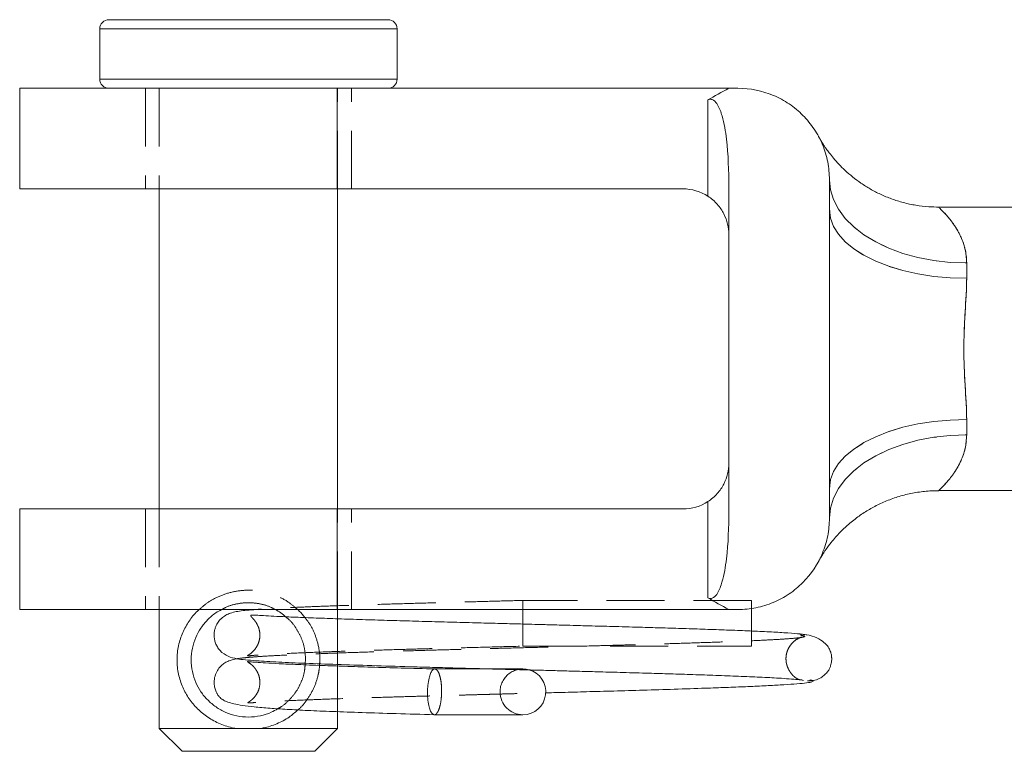
# Model space of a CAD drawing. Units: millimetres. Extents: x 5 to 292, y 5 to 205.
# Drawn here: x 32 to 54, y 103 to 119 of the extents above; entities that cross this region are included whole.
import ezdxf

# ---------------------------------------------------------------- set-up
doc = ezdxf.new("R2010")
doc.units = ezdxf.units.MM
doc.linetypes.add('HIDDEN', pattern=[1.905, 1.27, -0.635])

msp = doc.modelspace()

# ---------------------------------------------------------------- linework, layer by layer
at = {"color": 7, "linetype": 'Continuous', "lineweight": 15}
for p, q in [((34.021, 119.249), (34.021, 118.149)), ((34.221, 119.449), (40.321, 119.449)), ((40.521, 118.149), (40.521, 119.249)), ((32.271, 117.949), (32.271, 115.749)), ((32.271, 117.949), (39.211, 117.949)), ((39.211, 117.949), (39.211, 115.749)), ((39.211, 117.949), (47.771, 117.949)), ((47.971, 117.949), (47.771, 117.949)), ((47.313, 115.589), (47.313, 117.693)), ((47.771, 115.796), (47.771, 108.702)), ((49.971, 115.949), (49.971, 115.287)), ((32.271, 115.749), (39.211, 115.749)), ((35.321, 115.749), (35.321, 108.749)), ((39.211, 115.749), (46.771, 115.749)), ((39.221, 108.749), (39.221, 115.749)), ((49.971, 115.287), (49.971, 109.211)), ((87.071, 115.349), (52.364, 115.349)), ((52.971, 114.129), (52.971, 113.793)), ((52.971, 110.705), (52.971, 110.368)), ((49.971, 109.211), (49.971, 108.549)), ((49.983, 109.264), (49.983, 109.224)), ((52.364, 109.149), (87.071, 109.149)), ((47.313, 106.805), (47.313, 108.909)), ((32.271, 108.749), (32.271, 106.549)), ((32.271, 108.749), (39.211, 108.749)), ((39.211, 106.549), (39.211, 108.749)), ((39.211, 108.749), (46.771, 108.749)), ((32.271, 106.549), (39.211, 106.549)), ((35.321, 106.549), (35.321, 103.949)), ((39.211, 106.549), (47.771, 106.549)), ((39.221, 106.347), (39.221, 106.549)), ((43.271, 106.549), (43.271, 106.249)), ((47.971, 106.549), (47.771, 106.549)), ((48.271, 106.576), (48.271, 106.249)), ((48.271, 106.249), (48.271, 106.078)), ((38.51, 105.34), (38.513, 105.374)), ((38.827, 105.362), (38.825, 105.328)), ((39.221, 105.313), (39.221, 105.348)), ((39.221, 103.949), (39.221, 104.315)), ((35.321, 103.949), (35.821, 103.449)), ((35.321, 103.949), (37, 103.949)), ((37, 103.949), (37.542, 103.949)), ((37.542, 103.949), (39.221, 103.949)), ((38.721, 103.449), (39.221, 103.949)), ((38.721, 103.449), (35.821, 103.449))]:
    msp.add_line(p, q, dxfattribs=at)
at = {"color": 8, "linetype": 'Continuous', "lineweight": 15}
for p, q in [((40.521, 119.249), (34.021, 119.249)), ((34.021, 118.149), (40.521, 118.149))]:
    msp.add_line(p, q, dxfattribs=at)
at = {"color": 7, "linetype": 'HIDDEN', "lineweight": 0}
for p, q in [((35.021, 117.949), (35.021, 115.749)), ((35.321, 117.949), (35.321, 115.749)), ((39.211, 117.949), (39.211, 115.749)), ((39.221, 115.749), (39.221, 117.949)), ((39.521, 115.749), (39.521, 117.949)), ((47.313, 117.693), (47.313, 115.589)), ((49.983, 115.273), (49.983, 115.226)), ((52.971, 113.793), (52.971, 114.129)), ((52.971, 110.368), (52.971, 110.705)), ((47.313, 108.909), (47.313, 106.805)), ((35.021, 108.749), (35.021, 106.549)), ((35.321, 108.749), (35.321, 106.549)), ((39.211, 106.549), (39.211, 108.749)), ((39.221, 106.549), (39.221, 108.749)), ((39.521, 106.549), (39.521, 108.749)), ((49.75, 107.636), (49.743, 107.621)), ((49.772, 107.67), (49.777, 107.678)), ((43.271, 106.749), (43.271, 106.549)), ((48.271, 106.749), (43.271, 106.749)), ((48.271, 106.749), (48.271, 106.576)), ((39.221, 105.348), (39.221, 106.347)), ((43.271, 106.249), (43.271, 105.749)), ((48.271, 106.078), (48.271, 105.749)), ((43.271, 105.749), (48.271, 105.749)), ((38.513, 105.374), (38.521, 105.449)), ((39.221, 104.315), (39.221, 105.313)), ((37.542, 103.949), (37, 103.949))]:
    msp.add_line(p, q, dxfattribs=at)
at = {"color": 7, "linetype": 'Continuous', "lineweight": 15, "flags": 128}
for points in [[(52.971, 114.129), (52.609, 114.142), (52.253, 114.182), (51.907, 114.247), (51.577, 114.338), (51.267, 114.451), (50.982, 114.587), (50.725, 114.742), (50.502, 114.915), (50.315, 115.103), (50.166, 115.303), (50.058, 115.513), (49.993, 115.729), (49.971, 115.949)], [(52.971, 113.793), (52.609, 113.804), (52.253, 113.836), (51.907, 113.89), (51.577, 113.964), (51.267, 114.057), (50.982, 114.169), (50.725, 114.296), (50.502, 114.438), (50.315, 114.593), (50.166, 114.757), (50.058, 114.929), (49.993, 115.107), (49.971, 115.287)], [(52.971, 110.705), (52.609, 110.694), (52.253, 110.661), (51.907, 110.608), (51.577, 110.534), (51.267, 110.44), (50.982, 110.329), (50.725, 110.201), (50.502, 110.059), (50.315, 109.905), (50.166, 109.74), (50.058, 109.568), (49.993, 109.391), (49.971, 109.211)], [(52.971, 110.368), (52.609, 110.355), (52.253, 110.316), (51.907, 110.25), (51.577, 110.16), (51.267, 110.046), (50.982, 109.911), (50.725, 109.755), (50.502, 109.582), (50.315, 109.394), (50.166, 109.194), (50.058, 108.984), (49.993, 108.768), (49.971, 108.549)]]:
    msp.add_lwpolyline(points, dxfattribs=at)
at = {"color": 7, "linetype": 'HIDDEN', "lineweight": 0, "flags": 128}
for points in [[(49.971, 115.949), (49.993, 115.729), (50.058, 115.513), (50.166, 115.303), (50.315, 115.103), (50.502, 114.915), (50.725, 114.742), (50.982, 114.587), (51.267, 114.451), (51.577, 114.338), (51.907, 114.247), (52.253, 114.182), (52.609, 114.142), (52.971, 114.129)], [(49.971, 115.287), (49.993, 115.107), (50.058, 114.929), (50.166, 114.757), (50.315, 114.593), (50.502, 114.438), (50.725, 114.296), (50.982, 114.169), (51.267, 114.057), (51.577, 113.964), (51.907, 113.89), (52.253, 113.836), (52.609, 113.804), (52.971, 113.793)], [(49.971, 109.211), (49.993, 109.391), (50.058, 109.568), (50.166, 109.74), (50.315, 109.905), (50.502, 110.059), (50.725, 110.201), (50.982, 110.329), (51.267, 110.44), (51.577, 110.534), (51.907, 110.608), (52.253, 110.661), (52.609, 110.694), (52.971, 110.705)], [(49.971, 108.549), (49.993, 108.768), (50.058, 108.984), (50.166, 109.194), (50.315, 109.394), (50.502, 109.582), (50.725, 109.755), (50.982, 109.911), (51.267, 110.046), (51.577, 110.16), (51.907, 110.25), (52.253, 110.316), (52.609, 110.355), (52.971, 110.368)]]:
    msp.add_lwpolyline(points, dxfattribs=at)
at = {"color": 7, "linetype": 'Continuous', "lineweight": 15}
for centre, radius, start, end in [((34.221, 119.249), 0.2, 90, 180), ((40.321, 119.249), 0.2, 0, 90), ((34.221, 118.149), 0.2, 180, 270), ((40.321, 118.149), 0.2, 270, 0), ((46.771, 114.749), 1, 57.1662, 90), ((46.771, 109.749), 1, 270, 302.8338), ((43.271, 104.749), 0.5, 269.8611, 75.1962)]:
    msp.add_arc(centre, radius, start, end, dxfattribs=at)
at = {"color": 7, "linetype": 'HIDDEN', "lineweight": 0}
for start, end in [(75.1962, 180), (180, 269.8611)]:
    msp.add_arc((43.271, 104.749), 0.5, start, end, dxfattribs=at)
at = {"color": 7, "linetype": 'Continuous', "lineweight": 15}
for start_param, end_param in [(2.879938, 2.891935), (3.39125, 3.403247)]:
    msp.add_ellipse((193.534, 112.249), major_axis=(150.9, 0), ratio=0.146024, start_param=start_param, end_param=end_param, dxfattribs=at)
for points, knots in [([(49.971, 115.949), (49.971, 116.08), (49.958, 116.21), (49.908, 116.464), (49.87, 116.59), (49.771, 116.831), (49.71, 116.945), (49.567, 117.161), (49.483, 117.264), (49.3, 117.449), (49.2, 117.532), (48.983, 117.679), (48.866, 117.742), (48.503, 117.894), (48.238, 117.949), (47.971, 117.949)], [0, 0, 0, 0, 0.125, 0.125, 0.25, 0.25, 0.375, 0.375, 0.5, 0.5, 0.625, 0.625, 0.75, 0.75, 1, 1, 1, 1]), ([(47.313, 117.693), (47.333, 117.704), (47.355, 117.711), (47.4, 117.708), (47.422, 117.698), (47.477, 117.661), (47.503, 117.624), (47.571, 117.51), (47.599, 117.429), (47.672, 117.179), (47.7, 117.007), (47.761, 116.492), (47.771, 116.145), (47.771, 115.796)], [0, 0, 0, 0, 0.03125, 0.03125, 0.0625, 0.0625, 0.125, 0.125, 0.25, 0.25, 0.5, 0.5, 1, 1, 1, 1]), ([(52.364, 115.351), (52.291, 115.352), (52.122, 115.353), (51.862, 115.386), (51.589, 115.444), (51.331, 115.526), (51.089, 115.626), (50.866, 115.742), (50.662, 115.87), (50.479, 116.006), (50.318, 116.145), (50.18, 116.282), (50.065, 116.411), (49.974, 116.525), (49.909, 116.615), (49.867, 116.676), (49.844, 116.711), (49.833, 116.728), (49.826, 116.739), (49.82, 116.748), (49.817, 116.752), (49.816, 116.755)], [0, 0, 0, 0, 0.07092, 0.162955, 0.252589, 0.339652, 0.423911, 0.505051, 0.582655, 0.656175, 0.724888, 0.787851, 0.843847, 0.891354, 0.928447, 0.951658, 0.963331, 0.970271, 0.977027, 0.987841, 1, 1, 1, 1]), ([(47.313, 115.589), (47.39, 115.539), (47.46, 115.479), (47.577, 115.347), (47.625, 115.276), (47.736, 115.057), (47.771, 114.902), (47.771, 114.749)], [0, 0, 0, 0, 0.25, 0.25, 0.5, 0.5, 1, 1, 1, 1]), ([(52.971, 113.793), (52.971, 113.557), (52.952, 113.309), (52.93, 112.918), (52.923, 112.785), (52.913, 112.518), (52.91, 112.385), (52.91, 111.983), (52.922, 111.71), (52.952, 111.192), (52.971, 110.94), (52.971, 110.705)], [0, 0, 0, 0, 0.25, 0.25, 0.375, 0.375, 0.5, 0.5, 0.75, 0.75, 1, 1, 1, 1]), ([(47.313, 108.909), (47.39, 108.958), (47.46, 109.019), (47.577, 109.15), (47.625, 109.222), (47.736, 109.44), (47.771, 109.595), (47.771, 109.749)], [0, 0, 0, 0, 0.25, 0.25, 0.5, 0.5, 1, 1, 1, 1]), ([(49.771, 107.668), (49.771, 107.668), (49.77, 107.666), (49.783, 107.689), (49.8, 107.718), (49.813, 107.738), (49.821, 107.75), (49.829, 107.763), (49.839, 107.779), (49.86, 107.812), (49.916, 107.895), (50.028, 108.045), (50.184, 108.222), (50.378, 108.408), (50.581, 108.572), (50.815, 108.727), (51.059, 108.858), (51.323, 108.97), (51.605, 109.058), (51.9, 109.118), (52.155, 109.148), (52.31, 109.146), (52.364, 109.145)], [0, 0, 0, 0, 0.062225, 0.166485, 0.22322, 0.245888, 0.259732, 0.267457, 0.273521, 0.281234, 0.298126, 0.34598, 0.417336, 0.469529, 0.541197, 0.606586, 0.672776, 0.742485, 0.814213, 0.887259, 0.961179, 1, 1, 1, 1]), ([(47.771, 108.702), (47.771, 108.352), (47.761, 108.003), (47.699, 107.486), (47.671, 107.314), (47.598, 107.065), (47.569, 106.983), (47.502, 106.871), (47.475, 106.835), (47.42, 106.798), (47.399, 106.79), (47.355, 106.787), (47.333, 106.793), (47.313, 106.805)], [0, 0, 0, 0, 0.5, 0.5, 0.75, 0.75, 0.875, 0.875, 0.9375, 0.9375, 0.96875, 0.96875, 1, 1, 1, 1]), ([(47.971, 106.549), (48.105, 106.549), (48.236, 106.562), (48.494, 106.614), (48.622, 106.653), (48.865, 106.755), (48.98, 106.817), (49.197, 106.963), (49.299, 107.048), (49.574, 107.325), (49.721, 107.547), (49.869, 107.905), (49.907, 108.031), (49.958, 108.287), (49.971, 108.417), (49.971, 108.549)], [0, 0, 0, 0, 0.125, 0.125, 0.25, 0.25, 0.375, 0.375, 0.5, 0.5, 0.75, 0.75, 0.875, 0.875, 1, 1, 1, 1]), ([(37, 103.949), (36.984, 103.952), (36.864, 103.973), (36.647, 104.042), (36.38, 104.187), (36.153, 104.373), (35.97, 104.593), (35.829, 104.844), (35.734, 105.129), (35.699, 105.447), (35.734, 105.765), (35.827, 106.051), (35.97, 106.3), (36.095, 106.466), (36.184, 106.538), (36.198, 106.549)], [0, 0, 0, 0, 0.013193, 0.102462, 0.191539, 0.280509, 0.369019, 0.457063, 0.544978, 0.632546, 0.719925, 0.807758, 0.895732, 0.984146, 1, 1, 1, 1]), ([(36.689, 106.549), (36.645, 106.526), (36.527, 106.465), (36.374, 106.328), (36.227, 106.149), (36.115, 105.944), (36.04, 105.711), (36.011, 105.447), (36.041, 105.184), (36.116, 104.951), (36.228, 104.746), (36.375, 104.567), (36.556, 104.414), (36.769, 104.295), (37.012, 104.217), (37.274, 104.189), (37.535, 104.219), (37.751, 104.285), (37.863, 104.352), (37.907, 104.379)], [0, 0, 0, 0, 0.037593, 0.100127, 0.162909, 0.225353, 0.286969, 0.347195, 0.407558, 0.469243, 0.53174, 0.594588, 0.6572, 0.718916, 0.779656, 0.839708, 0.899766, 0.960396, 1, 1, 1, 1]), ([(37.427, 106.549), (37.379, 106.545), (37.258, 106.536), (37.119, 106.522), (36.979, 106.5), (36.861, 106.468), (36.759, 106.421), (36.664, 106.347), (36.597, 106.26), (36.561, 106.191), (36.534, 106.112), (36.519, 106.021), (36.521, 105.929), (36.541, 105.846), (36.562, 105.79), (36.591, 105.731), (36.632, 105.672), (36.731, 105.572), (36.891, 105.496), (37.073, 105.462), (37.245, 105.444), (37.543, 105.421), (37.977, 105.396), (38.585, 105.37), (39.28, 105.345), (40.057, 105.32), (40.753, 105.299), (41.201, 105.287), (41.35, 105.283)], [0, 0, 0, 0, 0.03178, 0.081465, 0.12367, 0.158438, 0.186005, 0.206693, 0.2219, 0.232517, 0.239267, 0.247489, 0.258797, 0.266787, 0.271588, 0.277165, 0.290957, 0.306486, 0.350245, 0.401662, 0.460376, 0.51898, 0.610526, 0.699536, 0.786242, 0.872006, 0.957397, 1, 1, 1, 1]), ([(38.084, 106.391), (38.051, 106.422), (37.984, 106.484), (37.897, 106.527), (37.853, 106.549)], [0, 0, 0, 0, 0.489445, 1, 1, 1, 1]), ([(38.345, 106.549), (38.358, 106.538), (38.421, 106.489), (38.467, 106.424), (38.503, 106.374)], [0, 0, 0, 0, 0.207593, 1, 1, 1, 1]), ([(49.476, 105.998), (49.417, 106.006), (49.303, 106.021), (48.997, 106.043), (48.625, 106.063), (48.2, 106.083), (47.743, 106.101), (47.271, 106.118), (46.8, 106.133), (46.341, 106.147), (45.845, 106.162), (45.33, 106.176), (44.821, 106.19), (44.409, 106.201), (44.102, 106.21), (43.886, 106.215), (43.687, 106.221), (43.443, 106.227), (43.108, 106.236), (42.696, 106.247), (42.213, 106.26), (41.682, 106.274), (41.129, 106.289), (40.572, 106.305), (40.022, 106.321), (39.487, 106.338), (38.978, 106.355), (38.507, 106.373), (38.123, 106.389), (37.82, 106.404), (37.595, 106.416), (37.439, 106.426), (37.355, 106.426), (37.321, 106.425), (37.325, 106.416), (37.325, 106.415)], [0, 0, 0, 0, 0.050355, 0.097886, 0.142607, 0.184512, 0.223604, 0.259896, 0.293383, 0.324065, 0.351947, 0.388524, 0.418818, 0.442828, 0.460561, 0.47202, 0.480168, 0.494776, 0.513879, 0.537474, 0.565555, 0.597248, 0.630424, 0.664979, 0.700893, 0.738155, 0.776756, 0.816679, 0.857906, 0.889682, 0.921637, 0.950677, 0.976314, 0.998578, 1, 1, 1, 1]), ([(49.493, 104.988), (49.547, 104.991), (49.647, 104.996), (49.776, 105.05), (49.869, 105.117), (49.931, 105.187), (49.971, 105.252), (49.996, 105.315), (50.012, 105.372), (50.02, 105.426), (50.021, 105.469), (50.02, 105.499), (50.019, 105.517), (50.017, 105.538), (50.013, 105.566), (50, 105.619), (49.971, 105.692), (49.904, 105.789), (49.783, 105.892), (49.59, 105.985), (49.417, 106.004), (49.325, 106.014)], [0, 0, 0, 0, 0.075911, 0.141866, 0.197057, 0.241408, 0.275408, 0.300289, 0.32093, 0.339626, 0.35734, 0.366695, 0.372003, 0.378468, 0.395532, 0.418659, 0.48406, 0.575584, 0.693066, 0.835349, 1, 1, 1, 1]), ([(37.028, 105.474), (36.991, 105.468), (36.924, 105.456), (36.832, 105.424), (36.75, 105.383), (36.662, 105.311), (36.589, 105.219), (36.533, 105.093), (36.517, 104.971), (36.527, 104.859), (36.55, 104.785), (36.571, 104.736), (36.59, 104.701), (36.616, 104.66), (36.66, 104.611), (36.727, 104.564), (36.823, 104.522), (36.955, 104.485), (37.143, 104.45), (37.401, 104.418), (37.726, 104.39), (38.118, 104.365), (38.573, 104.341), (39.119, 104.318), (39.758, 104.296), (40.506, 104.272), (41.051, 104.257), (41.332, 104.249)], [0, 0, 0, 0, 0.04154, 0.075458, 0.099401, 0.114122, 0.128889, 0.14361, 0.159911, 0.169651, 0.180388, 0.184832, 0.188563, 0.195986, 0.220011, 0.256858, 0.295543, 0.342336, 0.397161, 0.459937, 0.530579, 0.595415, 0.66561, 0.741198, 0.822224, 0.908348, 1, 1, 1, 1]), ([(41.347, 105.249), (41.1, 105.256), (40.62, 105.269), (39.954, 105.289), (39.382, 105.308), (38.841, 105.327), (38.354, 105.346), (37.945, 105.364), (37.647, 105.381), (37.439, 105.395), (37.309, 105.404), (37.24, 105.416), (37.249, 105.408), (37.25, 105.408)], [0, 0, 0, 0, 0.118148, 0.229521, 0.334844, 0.433713, 0.555338, 0.665611, 0.764485, 0.851969, 0.928111, 0.993955, 1, 1, 1, 1]), ([(41.347, 105.248), (41.346, 105.248), (41.329, 105.258), (41.295, 105.227), (41.251, 105.158), (41.215, 105.044), (41.192, 104.903), (41.183, 104.749), (41.188, 104.594), (41.208, 104.453), (41.242, 104.341), (41.283, 104.265), (41.316, 104.255), (41.332, 104.25)], [0, 0, 0, 0, 0.002389, 0.107537, 0.20729, 0.297745, 0.412164, 0.502622, 0.59308, 0.7075, 0.797955, 0.897708, 1, 1, 1, 1]), ([(42.615, 105.249), (42.608, 105.249), (42.514, 105.249), (42.292, 105.249), (42.034, 105.249), (41.836, 105.249), (41.708, 105.249), (41.59, 105.249), (41.471, 105.249), (41.392, 105.249), (41.345, 105.249)], [0, 0, 0, 0, 0.0219581, 0.2785352, 0.5255571, 0.6236499, 0.7250398, 0.8166233, 0.8907782, 1, 1, 1, 1]), ([(41.35, 105.283), (41.496, 105.279), (41.838, 105.269), (42.38, 105.255), (42.929, 105.24), (43.404, 105.228), (43.797, 105.218), (44.157, 105.208), (44.537, 105.198), (44.98, 105.186), (45.488, 105.172), (46.003, 105.157), (46.513, 105.142), (47.005, 105.126), (47.508, 105.109), (48.005, 105.09), (48.472, 105.07), (48.835, 105.051), (49.101, 105.033), (49.289, 105.017), (49.365, 105.006), (49.403, 105)], [0, 0, 0, 0, 0.04313, 0.100518, 0.152763, 0.196827, 0.232706, 0.262524, 0.297742, 0.340072, 0.38951, 0.446827, 0.496325, 0.551464, 0.612233, 0.678607, 0.750578, 0.828138, 0.882956, 0.940242, 1, 1, 1, 1]), ([(43.763, 104.727), (43.884, 104.73), (44.186, 104.738), (44.686, 104.752), (45.282, 104.768), (45.927, 104.787), (46.604, 104.807), (47.206, 104.827), (47.722, 104.845), (48.153, 104.863), (48.553, 104.881), (48.911, 104.9), (49.213, 104.92), (49.442, 104.941), (49.591, 104.962), (49.605, 104.977), (49.612, 104.984)], [0, 0, 0, 0, 0.038435, 0.095694, 0.160657, 0.233326, 0.313725, 0.4019, 0.465032, 0.531628, 0.601714, 0.675301, 0.752376, 0.832966, 0.91709, 1, 1, 1, 1]), ([(38.35, 104.354), (38.289, 104.299), (38.155, 104.18), (37.9, 104.045), (37.682, 103.975), (37.56, 103.952), (37.542, 103.949)], [0, 0, 0, 0, 0.279408, 0.6108934, 0.9431289, 1, 1, 1, 1]), ([(41.334, 104.249), (41.408, 104.249), (41.549, 104.249), (41.813, 104.249), (42.092, 104.249), (42.352, 104.249), (42.566, 104.249), (42.78, 104.249), (43.012, 104.249), (43.174, 104.249), (43.256, 104.249), (43.266, 104.249), (43.271, 104.249)], [0, 0, 0, 0, 0.082625, 0.157747, 0.284712, 0.381174, 0.451774, 0.542093, 0.66332, 0.815738, 0.904149, 1, 1, 1, 1])]:
    msp.add_open_spline(points, degree=3, knots=knots, dxfattribs=at)
at = {"color": 7, "linetype": 'HIDDEN', "lineweight": 0}
for points, knots in [([(49.751, 116.86), (49.745, 116.872), (49.728, 116.907), (49.729, 116.904), (49.73, 116.901)], [0, 0, 0, 0, 0.335244, 1, 1, 1, 1]), ([(49.73, 116.902), (49.742, 116.88), (49.762, 116.843), (49.788, 116.8), (49.802, 116.776), (49.808, 116.768), (49.811, 116.763), (49.812, 116.76), (49.811, 116.762), (49.804, 116.773), (49.788, 116.8), (49.773, 116.826), (49.773, 116.826), (49.773, 116.827)], [0, 0, 0, 0, 0.060007, 0.104629, 0.122244, 0.133789, 0.14468, 0.160499, 0.191296, 0.266969, 0.429138, 0.815347, 1, 1, 1, 1]), ([(49.816, 116.755), (49.814, 116.757), (49.806, 116.77), (49.795, 116.789), (49.778, 116.817), (49.769, 116.834), (49.77, 116.831), (49.77, 116.831)], [0, 0, 0, 0, 0.038, 0.181115, 0.463044, 0.880297, 1, 1, 1, 1]), ([(52.971, 114.129), (52.964, 114.231), (52.948, 114.438), (52.844, 114.717), (52.701, 114.966), (52.542, 115.164), (52.417, 115.293), (52.355, 115.351), (52.362, 115.344), (52.364, 115.343)], [0, 0, 0, 0, 0.134747, 0.274603, 0.44457, 0.618412, 0.780189, 0.947659, 1, 1, 1, 1]), ([(52.971, 110.705), (52.971, 110.941), (52.952, 111.189), (52.93, 111.579), (52.923, 111.713), (52.913, 111.979), (52.91, 112.113), (52.91, 112.515), (52.922, 112.787), (52.952, 113.305), (52.971, 113.557), (52.971, 113.793)], [0, 0, 0, 0, 0.25, 0.25, 0.375, 0.375, 0.5, 0.5, 0.75, 0.75, 1, 1, 1, 1]), ([(52.364, 109.155), (52.363, 109.154), (52.362, 109.153), (52.416, 109.204), (52.508, 109.299), (52.637, 109.446), (52.786, 109.668), (52.901, 109.923), (52.962, 110.154), (52.969, 110.312), (52.971, 110.368)], [0, 0, 0, 0, 0.085175, 0.227673, 0.31644, 0.486557, 0.66061, 0.792143, 0.926642, 1, 1, 1, 1]), ([(49.73, 107.596), (49.728, 107.594), (49.723, 107.585), (49.739, 107.613), (49.75, 107.634)], [0, 0, 0, 0, 0.267124, 1, 1, 1, 1]), ([(49.807, 107.729), (49.808, 107.73), (49.81, 107.733), (49.812, 107.737), (49.812, 107.737), (49.809, 107.731), (49.803, 107.722), (49.789, 107.699), (49.768, 107.666), (49.753, 107.637), (49.746, 107.624)], [0, 0, 0, 0, 0.078914, 0.322899, 0.464768, 0.528537, 0.581654, 0.654012, 0.843809, 1, 1, 1, 1]), ([(36.198, 106.549), (36.257, 106.602), (36.389, 106.719), (36.643, 106.853), (36.944, 106.949), (37.269, 106.983), (37.593, 106.95), (37.895, 106.855), (38.151, 106.72), (38.284, 106.602), (38.345, 106.549)], [0, 0, 0, 0, 0.107012, 0.23707, 0.368049, 0.499238, 0.630064, 0.760953, 0.891779, 1, 1, 1, 1]), ([(37.853, 106.549), (37.825, 106.565), (37.728, 106.622), (37.53, 106.679), (37.269, 106.709), (37.009, 106.678), (36.812, 106.621), (36.716, 106.565), (36.689, 106.549)], [0, 0, 0, 0, 0.085215, 0.294533, 0.501063, 0.708186, 0.917699, 1, 1, 1, 1]), ([(43.271, 106.749), (43.078, 106.744), (42.683, 106.733), (42.077, 106.717), (41.456, 106.7), (40.828, 106.683), (40.206, 106.665), (39.606, 106.646), (39.043, 106.627), (38.529, 106.607), (38.107, 106.589), (37.772, 106.572), (37.554, 106.559), (37.455, 106.551), (37.427, 106.549)], [0, 0, 0, 0, 0.078365, 0.160397, 0.246449, 0.33664, 0.430535, 0.52616, 0.622895, 0.720732, 0.81972, 0.894763, 0.970506, 1, 1, 1, 1]), ([(37.325, 106.415), (37.325, 106.41), (37.325, 106.4), (37.359, 106.366), (37.407, 106.311), (37.445, 106.258), (37.486, 106.178), (37.516, 106.085), (37.525, 105.986), (37.514, 105.893), (37.489, 105.811), (37.457, 105.742), (37.402, 105.661), (37.32, 105.585), (37.259, 105.548), (37.238, 105.535), (37.279, 105.537), (37.422, 105.55), (37.681, 105.567), (38.12, 105.59), (38.658, 105.612), (39.225, 105.633), (39.789, 105.652), (40.346, 105.669), (40.977, 105.687), (41.68, 105.706), (42.456, 105.727), (42.994, 105.741), (43.271, 105.749)], [0, 0, 0, 0, 0.0273148, 0.0518646, 0.071677, 0.087101, 0.0943072, 0.102197, 0.1141393, 0.1226642, 0.12897, 0.1381758, 0.1519066, 0.1704442, 0.1940342, 0.2234001, 0.2590238, 0.2998758, 0.3814824, 0.4615418, 0.5399528, 0.6167662, 0.6705015, 0.7282641, 0.7901402, 0.8561225, 0.9259294, 1, 1, 1, 1]), ([(38.521, 105.449), (38.515, 105.536), (38.504, 105.712), (38.426, 105.945), (38.313, 106.149), (38.199, 106.299), (38.11, 106.37), (38.084, 106.391)], [0, 0, 0, 0, 0.219594, 0.444247, 0.672804, 0.901361, 1, 1, 1, 1]), ([(38.503, 106.374), (38.525, 106.349), (38.609, 106.252), (38.713, 106.051), (38.807, 105.767), (38.838, 105.525), (38.829, 105.391), (38.827, 105.362)], [0, 0, 0, 0, 0.095618, 0.373362, 0.649572, 0.924377, 1, 1, 1, 1]), ([(49.341, 105.988), (49.379, 105.981), (49.454, 105.967), (49.413, 105.947), (49.275, 105.927), (49.049, 105.908), (48.754, 105.89), (48.408, 105.873), (48.026, 105.856), (47.584, 105.839), (47.086, 105.822), (46.548, 105.805), (46.039, 105.79), (45.57, 105.776), (45.135, 105.764), (44.601, 105.75), (43.97, 105.733), (43.23, 105.713), (42.554, 105.696), (41.905, 105.678), (41.275, 105.661), (40.615, 105.642), (39.936, 105.622), (39.27, 105.601), (38.648, 105.578), (38.098, 105.555), (37.688, 105.533), (37.391, 105.514), (37.191, 105.495), (37.081, 105.485), (37.03, 105.475), (37.028, 105.474)], [0, 0, 0, 0, 0.045527, 0.088987, 0.130381, 0.169683, 0.206879, 0.241967, 0.274928, 0.30575, 0.343499, 0.377419, 0.407485, 0.433688, 0.456916, 0.478967, 0.519665, 0.556005, 0.593578, 0.624436, 0.657995, 0.694625, 0.734328, 0.777085, 0.821261, 0.865733, 0.910538, 0.940639, 0.970929, 0.998638, 1, 1, 1, 1]), ([(49.373, 105.009), (49.345, 105.01), (49.295, 105.013), (49.206, 105.072), (49.14, 105.142), (49.093, 105.211), (49.066, 105.265), (49.046, 105.316), (49.03, 105.372), (49.02, 105.445), (49.021, 105.519), (49.036, 105.603), (49.065, 105.684), (49.119, 105.777), (49.21, 105.872), (49.348, 105.953), (49.46, 105.965), (49.521, 105.971)], [0, 0, 0, 0, 0.181952, 0.32847, 0.441479, 0.522979, 0.575034, 0.591171, 0.619021, 0.646296, 0.691722, 0.720762, 0.756816, 0.801716, 0.857085, 0.923625, 1, 1, 1, 1]), ([(37.25, 105.408), (37.252, 105.406), (37.255, 105.401), (37.312, 105.368), (37.378, 105.31), (37.429, 105.246), (37.465, 105.189), (37.503, 105.102), (37.526, 104.985), (37.519, 104.862), (37.476, 104.736), (37.415, 104.644), (37.353, 104.581), (37.309, 104.548), (37.276, 104.526), (37.254, 104.511), (37.26, 104.505), (37.318, 104.508), (37.47, 104.52), (37.748, 104.537), (38.172, 104.558), (38.695, 104.579), (39.237, 104.599), (39.758, 104.616), (40.23, 104.631), (40.707, 104.645), (41.157, 104.657), (41.553, 104.668), (41.883, 104.677), (42.144, 104.684), (42.344, 104.69), (42.515, 104.694), (42.707, 104.699), (42.959, 104.706), (43.284, 104.715), (43.561, 104.722), (43.728, 104.726), (43.763, 104.727)], [0, 0, 0, 0, 0.021921, 0.045141, 0.066454, 0.076437, 0.085941, 0.09525, 0.104129, 0.117723, 0.129372, 0.140323, 0.150593, 0.161324, 0.175412, 0.193264, 0.223168, 0.260234, 0.304555, 0.377124, 0.449475, 0.521552, 0.593308, 0.640962, 0.688444, 0.73528, 0.776934, 0.812256, 0.841244, 0.863894, 0.880204, 0.892785, 0.908094, 0.929566, 0.957204, 0.991014, 1, 1, 1, 1]), ([(37.907, 104.379), (37.933, 104.393), (38.032, 104.445), (38.168, 104.571), (38.316, 104.748), (38.425, 104.954), (38.496, 105.152), (38.506, 105.29), (38.51, 105.34)], [0, 0, 0, 0, 0.071991, 0.276508, 0.480993, 0.685806, 0.886861, 1, 1, 1, 1]), ([(38.825, 105.328), (38.824, 105.315), (38.821, 105.25), (38.791, 105.085), (38.716, 104.846), (38.572, 104.598), (38.449, 104.433), (38.362, 104.363), (38.35, 104.354)], [0, 0, 0, 0, 0.030389, 0.162871, 0.426963, 0.692858, 0.958215, 1, 1, 1, 1]), ([(41.494, 104.749), (41.493, 104.796), (41.492, 104.903), (41.471, 105.044), (41.437, 105.157), (41.396, 105.233), (41.363, 105.243), (41.347, 105.248)], [0, 0, 0, 0, 0.181699, 0.411529, 0.593222, 0.793593, 1, 1, 1, 1]), ([(43.271, 105.249), (43.267, 105.249), (43.26, 105.249), (43.249, 105.249), (43.218, 105.249), (43.166, 105.249), (43.057, 105.249), (42.884, 105.249), (42.702, 105.249), (42.615, 105.249)], [0, 0, 0, 0, 0.109588, 0.180525, 0.259996, 0.396782, 0.526798, 0.776156, 1, 1, 1, 1]), ([(49.612, 104.984), (49.613, 104.985), (49.63, 104.993), (49.586, 105.001), (49.544, 105.009)], [0, 0, 0, 0, 0.049365, 1, 1, 1, 1]), ([(41.332, 104.25), (41.333, 104.249), (41.35, 104.24), (41.384, 104.27), (41.428, 104.339), (41.464, 104.454), (41.488, 104.594), (41.492, 104.702), (41.494, 104.749)], [0, 0, 0, 0, 0.0056759, 0.2146803, 0.4129618, 0.5927606, 0.8201945, 1, 1, 1, 1])]:
    msp.add_open_spline(points, degree=3, knots=knots, dxfattribs=at)
at = {"color": 8, "linetype": 'Continuous', "lineweight": 15}
for points, knots in [([(52.364, 115.343), (52.363, 115.343), (52.362, 115.344), (52.416, 115.294), (52.508, 115.199), (52.637, 115.051), (52.786, 114.83), (52.901, 114.574), (52.962, 114.344), (52.969, 114.185), (52.971, 114.129)], [0, 0, 0, 0, 0.085167, 0.227667, 0.316434, 0.486553, 0.660608, 0.792141, 0.926642, 1, 1, 1, 1]), ([(52.971, 110.368), (52.964, 110.267), (52.948, 110.06), (52.844, 109.78), (52.701, 109.531), (52.542, 109.334), (52.417, 109.205), (52.355, 109.147), (52.362, 109.153), (52.364, 109.155)], [0, 0, 0, 0, 0.134748, 0.274606, 0.444574, 0.618417, 0.780195, 0.947666, 1, 1, 1, 1])]:
    msp.add_open_spline(points, degree=3, knots=knots, dxfattribs=at)

doc.saveas('drawing.dxf')
